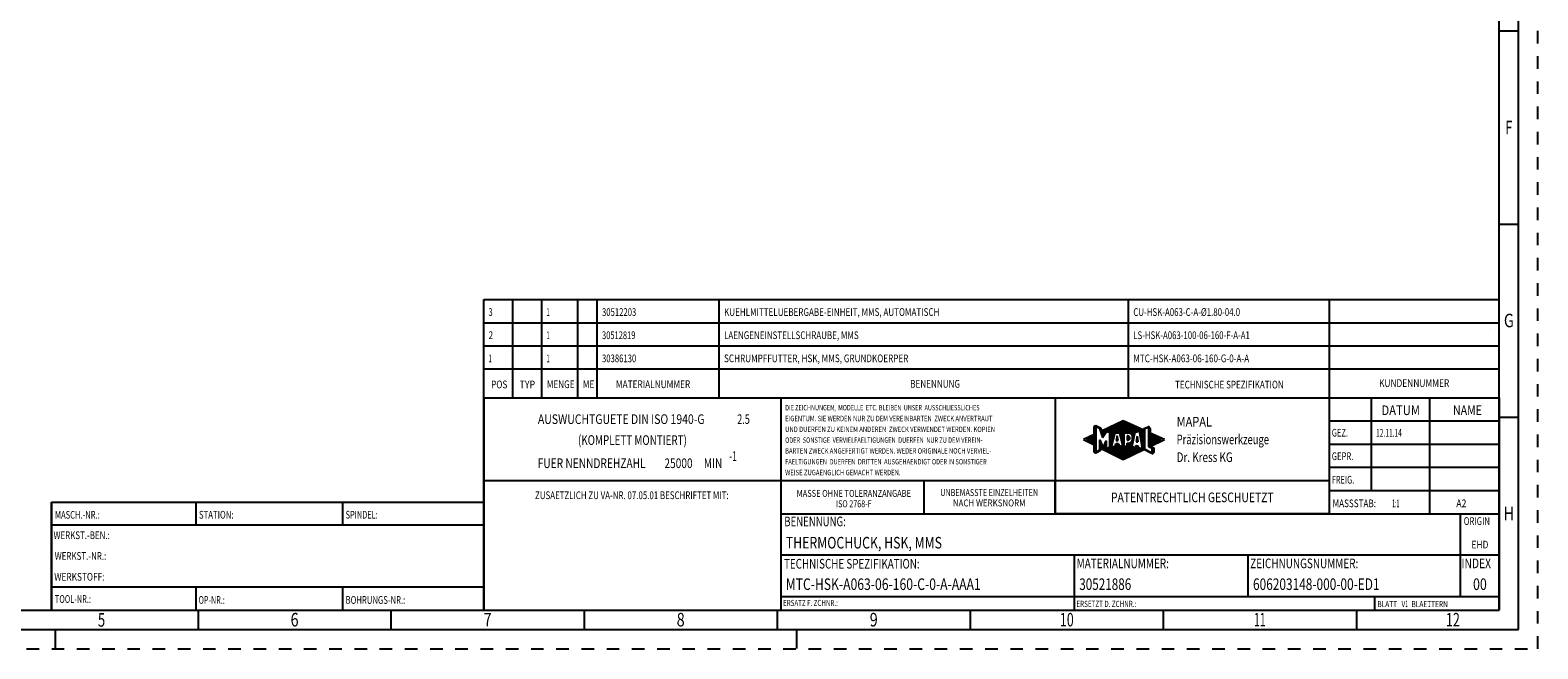
# Model space of a CAD drawing. Units: millimetres. Extents: x 0 to 594, y 0 to 420.
# Drawn here: x 204 to 594, y 0 to 160 of the extents above; entities that cross this region are included whole.
import ezdxf
from ezdxf.enums import TextEntityAlignment as Align

# ---------------------------------------------------------------- set-up
doc = ezdxf.new("R2010")
doc.units = ezdxf.units.MM
doc.header["$LTSCALE"] = 32.67
doc.linetypes.add('HIDDEN', pattern=[0.2, 0.1, -0.1])
doc.layers.add('606203148-000-00-ED1_FORMAT', color=7, linetype='CONTINUOUS')
doc.styles.get("Standard").update_dxf_attribs({"font": 'TXT.SHX', "width": 0.7})
doc.styles.add('TEXTSTYLE_2', font='TXT.SHX', dxfattribs={"width": 0.675})

msp = doc.modelspace()

# ---------------------------------------------------------------- linework, layer by layer
at = {"layer": '606203148-000-00-ED1_FORMAT', "color": 6, "linetype": 'HIDDEN'}
for p, q in [((594, 0), (594, 420)), ((0, 0), (594, 0))]:
    msp.add_line(p, q, dxfattribs=at)
at = {"layer": '606203148-000-00-ED1_FORMAT', "color": 7, "linetype": 'CONTINUOUS'}
for p, q in [((589, 5), (589, 415)), ((321, 72.5), (584, 72.5)), ((321, 10), (321, 72.5)), ((328.5, 65), (328.5, 72.5)), ((336, 65), (336, 72.5)), ((345.3988, 65), (345.3988, 72.5)), ((350.3988, 65), (350.3988, 72.5)), ((382, 65), (382, 72.5)), ((488, 65), (488, 72.5)), ((540, 35), (540, 72.5)), ((584, 10), (584, 72.5)), ((321, 65), (584, 65)), ((398, 10), (398, 65)), ((469, 65), (469, 35)), ((550.8994, 40.9547), (550.8994, 65)), ((565.8994, 65), (565.8994, 35)), ((584, 58.9547), (540, 58.9547)), ((584, 52.9547), (540, 52.9547)), ((584, 46.9547), (540, 46.9547)), ((540, 43.5), (321, 43.5)), ((435, 43.5), (435, 35)), ((584, 40.9547), (540, 40.9547)), ((209, 10), (209, 38)), ((209.0001, 38), (321.0001, 38)), ((246.5, 32.0048), (246.5, 38)), ((284.5, 32.0048), (284.5, 38)), ((321.0001, 32), (209.0001, 32)), ((398, 35), (584, 35)), ((574, 13.5), (574, 35)), ((584, 24.25), (398, 24.25)), ((474, 10), (474, 24.25)), ((519, 13.5), (519, 24.25)), ((321.0001, 16), (209.0001, 16)), ((246.5, 10), (246.5, 16)), ((284.5, 10), (284.5, 16)), ((584, 13.5), (398, 13.5)), ((551.7325, 13.5), (551.7325, 10)), ((209.0001, 10), (584, 10)), ((5, 5), (589, 5))]:
    msp.add_line(p, q, dxfattribs=at)
at = {"layer": '606203148-000-00-ED1_FORMAT', "color": 3, "linetype": 'CONTINUOUS'}
for p, q in [((584, 72.5), (584, 348)), ((584, 160.0599), (589, 160.0599)), ((584, 110.0599), (589, 110.0599)), ((321, 65), (321, 90.5)), ((321, 90.5), (584, 90.5)), ((328.5, 65), (328.5, 90.5)), ((336, 65), (336, 90.5)), ((345.3988, 65), (345.3988, 90.5)), ((350.3988, 65), (350.3988, 90.5)), ((382, 65), (382, 90.5)), ((488, 65), (488, 90.5)), ((540, 65), (540, 90.5)), ((584, 65), (584, 90.5)), ((321, 84.5), (584, 84.5)), ((321, 78.5), (584, 78.5)), ((321, 72.5), (584, 72.5)), ((321, 65), (584, 65)), ((321, 65), (584, 65)), ((321, 65), (321, 10)), ((584, 65), (584, 10)), ((584, 60.0599), (589, 60.0599)), ((540, 43.5), (469, 43.5)), ((469, 35), (469, 43.5)), ((540, 35), (540, 43.5)), ((209, 38), (321, 38)), ((209, 38), (209, 10)), ((321, 38), (321, 10)), ((540, 35), (469, 35)), ((10, 10), (209.0001, 10)), ((209, 10), (321, 10)), ((247, 10), (247, 5)), ((297, 5.0599), (297, 10.0599)), ((321, 10), (584, 10)), ((347, 10.0599), (347, 5.0599)), ((397, 10.0599), (397, 5.0599)), ((447, 10.0599), (447, 5.0599)), ((497, 10.0599), (497, 5.0599)), ((547, 10.0599), (547, 5.0599)), ((210, 5), (210, 0)), ((402, 5.0599), (402, 0.0599))]:
    msp.add_line(p, q, dxfattribs=at)
at = {"layer": '606203148-000-00-ED1_FORMAT', "color": 2, "linetype": 'CONTINUOUS'}
for p, q in [((486.6105, 59.0612), (480.9737, 56.4309)), ((481.0868, 56.097), (486.613, 58.6757)), ((486.582, 58.6612), (486.6452, 58.6612)), ((491.9768, 56.6462), (486.6105, 59.0612)), ((486.613, 58.6757), (491.9768, 56.2618)), ((479.0856, 55.5498), (476.3, 54.25)), ((477.1029, 54.238), (479.0856, 55.1631)), ((478.2243, 54.7612), (479.4977, 54.7612)), ((478.4386, 54.8612), (479.4977, 54.8612)), ((478.6529, 54.9612), (479.4977, 54.9612)), ((478.8672, 55.0612), (479.4977, 55.0612)), ((479.0815, 55.1612), (479.4977, 55.1612)), ((479.0856, 57.6284), (479.4845, 57.8197)), ((479.0856, 55.1631), (479.0856, 57.6284)), ((479.0856, 57.5612), (479.4977, 57.5612)), ((479.0856, 57.4612), (479.4977, 57.4612)), ((479.0856, 57.3612), (479.4977, 57.3612)), ((479.0856, 57.2612), (479.4977, 57.2612)), ((479.0856, 57.1612), (479.4977, 57.1612)), ((479.0856, 57.0612), (479.4977, 57.0612)), ((479.0856, 56.9612), (479.4977, 56.9612)), ((479.0856, 56.8612), (479.4977, 56.8612)), ((479.0856, 56.7612), (479.4977, 56.7612)), ((479.0856, 56.6612), (479.4977, 56.6612)), ((479.0856, 56.5612), (479.4977, 56.5612)), ((479.0856, 56.4612), (479.4977, 56.4612)), ((479.0856, 56.3612), (479.4977, 56.3612)), ((479.0856, 56.2612), (479.4977, 56.2612)), ((479.0856, 56.1612), (479.4977, 56.1612)), ((479.0856, 56.0612), (479.4977, 56.0612)), ((479.0856, 55.9612), (479.4977, 55.9612)), ((479.0856, 55.8612), (479.4977, 55.8612)), ((479.0856, 55.7612), (479.4977, 55.7612)), ((479.0856, 55.6612), (479.4977, 55.6612)), ((479.0856, 55.5612), (479.4977, 55.5612)), ((479.0856, 55.4612), (479.4977, 55.4612)), ((479.0856, 55.3612), (479.4977, 55.3612)), ((479.0856, 55.2612), (479.4977, 55.2612)), ((479.154, 57.6612), (479.8094, 57.6612)), ((479.3625, 57.7612), (479.6045, 57.7612)), ((479.4845, 57.8197), (480.705, 57.2242)), ((480.5745, 57.1031), (479.4977, 57.6291)), ((479.4977, 57.6291), (479.4977, 50.9232)), ((479.6367, 57.5612), (480.0143, 57.5612)), ((479.8414, 57.4612), (480.2192, 57.4612)), ((480.0461, 57.3612), (480.4241, 57.3612)), ((480.2509, 57.2612), (480.629, 57.2612)), ((480.4556, 57.1612), (480.7263, 57.1612)), ((481.3317, 54.7871), (480.5745, 57.1031)), ((480.5882, 57.0612), (480.7602, 57.0612)), ((480.6209, 56.9612), (480.7941, 56.9612)), ((480.6536, 56.8612), (480.8279, 56.8612)), ((480.6863, 56.7612), (480.8618, 56.7612)), ((480.705, 57.2242), (481.0868, 56.097)), ((480.719, 56.6612), (480.8957, 56.6612)), ((480.7517, 56.5612), (480.9296, 56.5612)), ((480.7844, 56.4612), (480.9634, 56.4612)), ((480.8171, 56.3612), (480.9973, 56.3612)), ((480.8498, 56.2612), (481.0312, 56.2612)), ((480.8825, 56.1612), (481.0651, 56.1612)), ((480.9152, 56.0612), (482.1724, 56.0612)), ((480.9479, 55.9612), (482.1064, 55.9612)), ((480.9806, 55.8612), (482.0404, 55.8612)), ((481.0132, 55.7612), (481.9745, 55.7612)), ((481.0459, 55.6612), (481.9085, 55.6612)), ((481.0786, 55.5612), (481.8425, 55.5612)), ((481.1113, 55.4612), (481.7765, 55.4612)), ((481.144, 55.3612), (481.7105, 55.3612)), ((481.1767, 55.2612), (481.6445, 55.2612)), ((481.2094, 55.1612), (481.5786, 55.1612)), ((481.2245, 56.1612), (482.2384, 56.1612)), ((481.2421, 55.0612), (481.5126, 55.0612)), ((481.2748, 54.9612), (481.4466, 54.9612)), ((481.3075, 54.8612), (481.3806, 54.8612)), ((482.3285, 56.2978), (481.3317, 54.7871)), ((481.4388, 56.2612), (482.3044, 56.2612)), ((481.6531, 56.3612), (490.7922, 56.3612)), ((481.8674, 56.4612), (491.5338, 56.4612)), ((482.0817, 56.5612), (491.3116, 56.5612)), ((482.296, 56.6612), (491.0894, 56.6612)), ((483.1516, 56.1288), (482.3285, 56.2978)), ((482.5069, 56.2612), (490.3486, 56.2612)), ((482.5103, 56.7612), (490.8672, 56.7612)), ((482.7246, 56.8612), (490.6449, 56.8612)), ((482.9389, 56.9612), (490.4227, 56.9612)), ((482.9937, 56.1612), (489.905, 56.1612)), ((483.1516, 52.2474), (483.1516, 56.1288)), ((483.1516, 56.0612), (489.6484, 56.0612)), ((483.1516, 55.9612), (484.4523, 55.9612)), ((483.1516, 55.8612), (484.4254, 55.8612)), ((483.1516, 55.7612), (484.3986, 55.7612)), ((483.1516, 55.6612), (484.3718, 55.6612)), ((483.1516, 55.5612), (484.345, 55.5612)), ((483.1516, 55.4612), (484.3182, 55.4612)), ((483.1516, 55.3612), (484.2913, 55.3612)), ((483.1516, 55.2612), (484.2645, 55.2612)), ((483.1516, 55.1612), (484.2377, 55.1612)), ((483.1516, 55.0612), (484.2109, 55.0612)), ((483.1516, 54.9612), (484.1841, 54.9612)), ((483.1516, 54.8612), (484.1572, 54.8612)), ((483.1516, 54.7612), (484.1304, 54.7612)), ((483.1532, 57.0612), (490.2005, 57.0612)), ((483.3675, 57.1612), (489.9783, 57.1612)), ((484.4555, 55.9734), (483.4727, 52.3089)), ((483.5818, 57.2612), (489.7561, 57.2612)), ((483.7961, 57.3612), (489.5339, 57.3612)), ((484.0104, 57.4612), (489.3117, 57.4612)), ((484.2247, 57.5612), (489.0895, 57.5612)), ((484.439, 57.6612), (488.8673, 57.6612)), ((484.6006, 55.9535), (484.4555, 55.9734)), ((484.5445, 55.9612), (489.6264, 55.9612)), ((484.888, 55.9259), (484.6006, 55.9535)), ((484.6533, 57.7612), (488.6451, 57.7612)), ((485.0312, 55.1589), (484.7558, 53.9039)), ((484.8676, 57.8612), (488.4228, 57.8612)), ((485.1713, 55.9102), (484.888, 55.9259)), ((484.9439, 54.7612), (485.1145, 54.7612)), ((484.9659, 54.8612), (485.0935, 54.8612)), ((484.9878, 54.9612), (485.0726, 54.9612)), ((485.0097, 55.0612), (485.0516, 55.0612)), ((485.288, 53.9326), (485.0312, 55.1589)), ((485.0819, 57.9612), (488.2006, 57.9612)), ((485.7225, 55.8946), (485.1713, 55.9102)), ((485.4497, 55.9014), (485.1713, 55.9102)), ((485.2962, 58.0612), (487.9784, 58.0612)), ((485.7225, 55.8946), (485.4497, 55.9014)), ((485.5105, 58.1612), (487.7562, 58.1612)), ((486.5391, 52.5618), (485.7225, 55.8946)), ((485.7248, 58.2612), (487.534, 58.2612)), ((485.7307, 55.8612), (486.7688, 55.8612)), ((485.7552, 55.7612), (486.7688, 55.7612)), ((485.7797, 55.6612), (486.7688, 55.6612)), ((485.8042, 55.5612), (486.7688, 55.5612)), ((485.8287, 55.4612), (486.7688, 55.4612)), ((485.8532, 55.3612), (486.7688, 55.3612)), ((485.8777, 55.2612), (486.7688, 55.2612)), ((485.9022, 55.1612), (486.7688, 55.1612)), ((485.9267, 55.0612), (486.7688, 55.0612)), ((485.9391, 58.3612), (487.3118, 58.3612)), ((485.9512, 54.9612), (486.7688, 54.9612)), ((485.9757, 54.8612), (486.7688, 54.8612)), ((486.0002, 54.7612), (486.7688, 54.7612)), ((486.1534, 58.4612), (487.0896, 58.4612)), ((486.3677, 58.5612), (486.8674, 58.5612)), ((487.0831, 55.9299), (486.7688, 55.9176)), ((486.7688, 55.9176), (486.7688, 52.5591)), ((487.8727, 55.9365), (487.0831, 55.9299)), ((487.7516, 55.156), (487.621, 55.1626)), ((487.621, 55.1626), (487.6261, 54.0232)), ((487.621, 55.1612), (487.6486, 55.1612)), ((487.6215, 55.0612), (488.0824, 55.0612)), ((487.6219, 54.9612), (488.1773, 54.9612)), ((487.6224, 54.8612), (488.2224, 54.8612)), ((487.6228, 54.7612), (488.2433, 54.7612)), ((487.8717, 55.1409), (487.7516, 55.156)), ((487.9793, 55.1134), (487.8717, 55.1409)), ((488.0345, 55.9112), (487.8727, 55.9365)), ((488.0721, 55.0698), (487.9793, 55.1134)), ((488.1824, 55.876), (488.0345, 55.9112)), ((488.1478, 55.0064), (488.0721, 55.0698)), ((488.2045, 54.9194), (488.1478, 55.0064)), ((488.3167, 55.8318), (488.1824, 55.876)), ((488.2398, 54.8051), (488.2045, 54.9194)), ((488.2273, 55.8612), (489.6043, 55.8612)), ((488.2398, 54.8051), (488.2515, 54.6597)), ((488.438, 55.7792), (488.3167, 55.8318)), ((488.5468, 55.7189), (488.438, 55.7792)), ((488.4704, 55.7612), (489.5823, 55.7612)), ((488.6436, 55.6518), (488.5468, 55.7189)), ((488.63, 55.6612), (489.5602, 55.6612)), ((488.803, 55.4997), (488.6436, 55.6518)), ((488.7385, 55.5612), (489.5382, 55.5612)), ((488.9202, 55.3287), (488.803, 55.4997)), ((488.8294, 55.4612), (489.5161, 55.4612)), ((489.6582, 56.1056), (488.8399, 52.3947)), ((488.8979, 55.3612), (489.4941, 55.3612)), ((488.9642, 55.238), (488.9202, 55.3287)), ((488.953, 55.2612), (489.472, 55.2612)), ((488.9992, 55.1447), (488.9642, 55.238)), ((488.993, 55.1612), (489.45, 55.1612)), ((489.0438, 54.9534), (488.9992, 55.1447)), ((489.0186, 55.0612), (489.4279, 55.0612)), ((489.042, 54.9612), (489.4059, 54.9612)), ((489.055, 54.8569), (489.0438, 54.9534)), ((489.0545, 54.8612), (489.3838, 54.8612)), ((489.055, 54.6207), (489.055, 54.8569)), ((489.055, 54.7612), (489.3618, 54.7612)), ((490.8114, 56.3655), (489.6582, 56.1056)), ((490.1996, 55.0577), (490.0044, 53.6635)), ((490.1581, 54.7612), (490.2437, 54.7612)), ((490.1721, 54.8612), (490.2288, 54.8612)), ((490.1861, 54.9612), (490.2139, 54.9612)), ((490.1996, 55.0577), (490.4131, 53.6217)), ((491.6099, 51.9277), (490.8114, 56.3655)), ((490.8122, 56.3612), (491.756, 56.3612)), ((490.8302, 56.2612), (492.1655, 56.2612)), ((490.8482, 56.1612), (492.1655, 56.1612)), ((490.8662, 56.0612), (492.1655, 56.0612)), ((490.8842, 55.9612), (492.1655, 55.9612)), ((490.9021, 55.8612), (492.1655, 55.8612)), ((490.9201, 55.7612), (492.1655, 55.7612)), ((490.9381, 55.6612), (492.1655, 55.6612)), ((490.9561, 55.5612), (492.1655, 55.5612)), ((490.9741, 55.4612), (492.1655, 55.4612)), ((490.9921, 55.3612), (492.1655, 55.3612)), ((491.0101, 55.2612), (492.1655, 55.2612)), ((491.0281, 55.1612), (492.1655, 55.1612)), ((491.0461, 55.0612), (492.1655, 55.0612)), ((491.0641, 54.9612), (492.1655, 54.9612)), ((491.0821, 54.8612), (492.1655, 54.8612)), ((491.1001, 54.7612), (492.1655, 54.7612)), ((491.9768, 57.0949), (493.2546, 57.638)), ((491.9768, 56.2618), (491.9768, 57.0949)), ((491.9768, 57.0612), (492.3456, 57.0612)), ((491.9768, 56.9612), (492.1655, 56.9612)), ((491.9768, 56.8612), (492.1655, 56.8612)), ((491.9768, 56.7612), (492.1655, 56.7612)), ((491.9768, 56.6612), (492.1655, 56.6612)), ((491.9768, 56.5612), (492.1655, 56.5612)), ((491.9768, 56.4612), (492.1655, 56.4612)), ((491.9768, 56.3612), (492.1655, 56.3612)), ((492.1329, 57.1612), (492.586, 57.1612)), ((493.2068, 57.4194), (492.1655, 56.9863)), ((492.1655, 56.9863), (492.1655, 51.7783)), ((492.3682, 57.2612), (492.8265, 57.2612)), ((492.6034, 57.3612), (493.0669, 57.3612)), ((492.8387, 57.4612), (493.3751, 57.4612)), ((493.074, 57.5612), (493.307, 57.5612)), ((493.2068, 52.3385), (493.2068, 57.4194)), ((493.2068, 57.3612), (493.4432, 57.3612)), ((493.2068, 57.2612), (493.5113, 57.2612)), ((493.2068, 57.1612), (493.5795, 57.1612)), ((493.2068, 57.0612), (493.6065, 57.0612)), ((493.2068, 56.9612), (493.6065, 56.9612)), ((493.2068, 56.8612), (493.6065, 56.8612)), ((493.2068, 56.7612), (493.6065, 56.7612)), ((493.2068, 56.6612), (493.6065, 56.6612)), ((493.2068, 56.5612), (493.6065, 56.5612)), ((493.2068, 56.4612), (493.6065, 56.4612)), ((493.2068, 56.3612), (493.6065, 56.3612)), ((493.2068, 56.2612), (493.6065, 56.2612)), ((493.2068, 56.1612), (493.6065, 56.1612)), ((493.2068, 56.0612), (493.6065, 56.0612)), ((493.2068, 55.9612), (493.6065, 55.9612)), ((493.2068, 55.8612), (493.6065, 55.8612)), ((493.2068, 55.7612), (493.6065, 55.7612)), ((493.2068, 55.6612), (493.6065, 55.6612)), ((493.2068, 55.5612), (493.6065, 55.5612)), ((493.2068, 55.4612), (493.7559, 55.4612)), ((493.2068, 55.3612), (493.9781, 55.3612)), ((493.2068, 55.2612), (494.2003, 55.2612)), ((493.2068, 55.1612), (494.4225, 55.1612)), ((493.2068, 55.0612), (494.6447, 55.0612)), ((493.2068, 54.9612), (494.8669, 54.9612)), ((493.2068, 54.8612), (495.0891, 54.8612)), ((493.2068, 54.7612), (495.3113, 54.7612)), ((493.2546, 57.638), (493.6065, 57.1215)), ((493.6065, 57.1215), (493.6065, 55.5284)), ((497.3013, 54.2501), (493.6065, 55.9128)), ((493.6065, 55.5284), (496.474, 54.238)), ((476.3, 54.25), (479.085, 52.8486)), ((479.085, 53.2406), (477.1029, 54.238)), ((477.1527, 54.2612), (479.4977, 54.2612)), ((477.2555, 54.1612), (479.4977, 54.1612)), ((477.3671, 54.3612), (479.4977, 54.3612)), ((477.4542, 54.0612), (479.4977, 54.0612)), ((477.5814, 54.4612), (479.4977, 54.4612)), ((477.653, 53.9612), (479.4977, 53.9612)), ((477.7957, 54.5612), (479.4977, 54.5612)), ((477.8517, 53.8612), (479.4977, 53.8612)), ((478.01, 54.6612), (479.4977, 54.6612)), ((478.0504, 53.7612), (479.4977, 53.7612)), ((478.2492, 53.6612), (479.4977, 53.6612)), ((478.4479, 53.5612), (479.4977, 53.5612)), ((478.6466, 53.4612), (479.4977, 53.4612)), ((478.8453, 53.3612), (479.4977, 53.3612)), ((479.0441, 53.2612), (479.4977, 53.2612)), ((479.085, 50.915), (479.085, 53.2406)), ((479.085, 53.1612), (479.4977, 53.1612)), ((479.085, 53.0612), (479.4977, 53.0612)), ((479.085, 52.9612), (479.4977, 52.9612)), ((479.085, 52.8612), (479.4977, 52.8612)), ((479.085, 52.7612), (479.4977, 52.7612)), ((479.085, 52.6612), (479.4977, 52.6612)), ((479.085, 52.5612), (479.4977, 52.5612)), ((479.085, 52.4612), (479.4977, 52.4612)), ((479.085, 52.3612), (479.4977, 52.3612)), ((479.085, 52.2612), (479.4977, 52.2612)), ((479.085, 52.1612), (479.4977, 52.1612)), ((479.085, 52.0612), (479.4977, 52.0612)), ((479.085, 51.9612), (479.4977, 51.9612)), ((479.085, 51.8612), (479.4977, 51.8612)), ((479.085, 51.7612), (479.4977, 51.7612)), ((479.085, 51.6612), (479.4977, 51.6612)), ((479.085, 51.5612), (479.4977, 51.5612)), ((479.085, 51.4612), (479.4977, 51.4612)), ((479.085, 51.3612), (479.4977, 51.3612)), ((479.085, 51.2612), (479.4977, 51.2612)), ((479.085, 51.1612), (479.4977, 51.1612)), ((479.085, 51.0612), (479.4977, 51.0612)), ((479.085, 50.9612), (479.4977, 50.9612)), ((479.4914, 50.7037), (479.085, 50.915)), ((479.1885, 50.8612), (479.7637, 50.8612)), ((480.7263, 51.4182), (479.4914, 50.7037)), ((479.4977, 50.9232), (480.5877, 51.5377)), ((479.5651, 50.9612), (479.9365, 50.9612)), ((479.7425, 51.0612), (480.1093, 51.0612)), ((479.9199, 51.1612), (480.2821, 51.1612)), ((480.0973, 51.2612), (480.455, 51.2612)), ((480.2746, 51.3612), (480.6278, 51.3612)), ((480.452, 51.4612), (480.7262, 51.4612)), ((480.5877, 54.1095), (481.4123, 52.0724)), ((480.5877, 51.5377), (480.5877, 54.1095)), ((480.5877, 54.0612), (480.6072, 54.0612)), ((480.5877, 53.9612), (480.6477, 53.9612)), ((480.5877, 53.8612), (480.6882, 53.8612)), ((480.5877, 53.7612), (480.7287, 53.7612)), ((480.5877, 53.6612), (480.7692, 53.6612)), ((480.5877, 53.5612), (480.8096, 53.5612)), ((480.5877, 53.4612), (480.8501, 53.4612)), ((480.5877, 53.3612), (480.8906, 53.3612)), ((480.5877, 53.2612), (480.9311, 53.2612)), ((480.5877, 53.1612), (480.9716, 53.1612)), ((480.5877, 53.0612), (481.012, 53.0612)), ((480.5877, 52.9612), (481.0525, 52.9612)), ((480.5877, 52.8612), (481.093, 52.8612)), ((480.5877, 52.7612), (481.1335, 52.7612)), ((480.5877, 52.6612), (481.174, 52.6612)), ((480.5877, 52.5612), (481.2144, 52.5612)), ((480.5877, 52.4612), (481.2549, 52.4612)), ((480.5877, 52.3612), (480.725, 52.3612)), ((480.5877, 52.2612), (480.7252, 52.2612)), ((480.5877, 52.1612), (480.7253, 52.1612)), ((480.5877, 52.0612), (480.7254, 52.0612)), ((480.5877, 51.9612), (480.7256, 51.9612)), ((480.5877, 51.8612), (480.7257, 51.8612)), ((480.5877, 51.7612), (480.7258, 51.7612)), ((480.5877, 51.6612), (480.726, 51.6612)), ((480.5877, 51.5612), (480.7261, 51.5612)), ((481.4123, 52.0724), (480.725, 52.4154)), ((486.613, 49.4526), (480.725, 52.4154)), ((480.725, 52.4154), (480.7263, 51.4182)), ((480.7255, 52.0231), (486.6103, 49.0619)), ((480.8335, 52.3612), (481.2954, 52.3612)), ((481.0339, 52.2612), (481.3359, 52.2612)), ((481.2343, 52.1612), (481.3764, 52.1612)), ((481.4112, 52.0701), (482.1738, 53.9198)), ((481.4123, 52.0724), (482.1738, 53.9198)), ((481.4288, 52.0612), (482.1738, 52.0612)), ((481.4488, 52.1612), (482.1738, 52.1612)), ((481.49, 52.2612), (482.1738, 52.2612)), ((481.5312, 52.3612), (482.1738, 52.3612)), ((481.5725, 52.4612), (482.1738, 52.4612)), ((481.6137, 52.5612), (482.1738, 52.5612)), ((481.6276, 51.9612), (491.4416, 51.9612)), ((481.6549, 52.6612), (482.1738, 52.6612)), ((481.6961, 52.7612), (482.1738, 52.7612)), ((481.7374, 52.8612), (482.1738, 52.8612)), ((481.7786, 52.9612), (482.1738, 52.9612)), ((481.8198, 53.0612), (482.1738, 53.0612)), ((481.8263, 51.8612), (491.577, 51.8612)), ((481.861, 53.1612), (482.1738, 53.1612)), ((481.9023, 53.2612), (482.1738, 53.2612)), ((481.9435, 53.3612), (482.1738, 53.3612)), ((481.9847, 53.4612), (482.1738, 53.4612)), ((482.025, 51.7612), (491.3709, 51.7612)), ((482.0259, 53.5612), (482.1738, 53.5612)), ((482.0672, 53.6612), (482.1738, 53.6612)), ((482.1084, 53.7612), (482.1738, 53.7612)), ((482.1496, 53.8612), (482.1738, 53.8612)), ((482.1738, 53.9198), (482.1738, 52.0267)), ((482.1738, 52.0267), (483.1516, 52.2474)), ((482.2237, 51.6612), (491.1648, 51.6612)), ((482.3266, 52.0612), (490.9401, 52.0612)), ((482.4225, 51.5612), (490.9587, 51.5612)), ((482.6212, 51.4612), (490.7526, 51.4612)), ((482.7698, 52.1612), (490.5106, 52.1612)), ((482.8199, 51.3612), (490.5465, 51.3612)), ((483.0187, 51.2612), (490.3404, 51.2612)), ((483.1516, 54.6612), (484.1036, 54.6612)), ((483.1516, 54.5612), (484.0768, 54.5612)), ((483.1516, 54.4612), (484.0499, 54.4612)), ((483.1516, 54.3612), (484.0231, 54.3612)), ((483.1516, 54.2612), (483.9963, 54.2612)), ((483.1516, 54.1612), (483.9695, 54.1612)), ((483.1516, 54.0612), (483.9427, 54.0612)), ((483.1516, 53.9612), (483.9158, 53.9612)), ((483.1516, 53.8612), (483.889, 53.8612)), ((483.1516, 53.7612), (483.8622, 53.7612)), ((483.1516, 53.6612), (483.8354, 53.6612)), ((483.1516, 53.5612), (483.8085, 53.5612)), ((483.1516, 53.4612), (483.7817, 53.4612)), ((483.1516, 53.3612), (483.7549, 53.3612)), ((483.1516, 53.2612), (483.7281, 53.2612)), ((483.1516, 53.1612), (483.7013, 53.1612)), ((483.1516, 53.0612), (483.6744, 53.0612)), ((483.1516, 52.9612), (483.6476, 52.9612)), ((483.1516, 52.8612), (483.6208, 52.8612)), ((483.1516, 52.7612), (483.594, 52.7612)), ((483.1516, 52.6612), (483.5672, 52.6612)), ((483.1516, 52.5612), (483.5403, 52.5612)), ((483.1516, 52.4612), (483.5135, 52.4612)), ((483.1516, 52.3612), (483.4867, 52.3612)), ((483.1516, 52.2612), (490.5031, 52.2612)), ((483.2174, 51.1612), (490.1344, 51.1612)), ((483.4161, 51.0612), (489.9283, 51.0612)), ((483.4727, 52.3089), (483.7482, 52.3576)), ((483.6149, 50.9612), (489.7222, 50.9612)), ((483.7482, 52.3576), (484.0107, 52.3954)), ((483.7734, 52.3612), (489.1267, 52.3612)), ((483.8136, 50.8612), (489.5161, 50.8612)), ((484.0107, 52.3954), (484.2677, 52.4243)), ((484.2677, 52.4243), (484.5265, 52.4459)), ((484.5265, 52.4459), (484.6816, 53.1572)), ((484.5299, 52.4612), (488.8546, 52.4612)), ((484.5517, 52.5612), (485.5155, 52.5612)), ((484.5735, 52.6612), (485.4944, 52.6612)), ((484.5953, 52.7612), (485.4732, 52.7612)), ((484.6171, 52.8612), (485.4521, 52.8612)), ((484.6389, 52.9612), (485.4309, 52.9612)), ((484.6607, 53.0612), (485.4098, 53.0612)), ((484.6816, 53.1572), (485.3785, 53.2095)), ((484.7348, 53.1612), (485.3887, 53.1612)), ((485.288, 53.9326), (484.7558, 53.9039)), ((484.7683, 53.9612), (485.282, 53.9612)), ((484.7903, 54.0612), (485.2611, 54.0612)), ((484.8122, 54.1612), (485.2401, 54.1612)), ((484.8342, 54.2612), (485.2192, 54.2612)), ((484.8561, 54.3612), (485.1983, 54.3612)), ((484.8781, 54.4612), (485.1773, 54.4612)), ((484.9, 54.5612), (485.1564, 54.5612)), ((484.922, 54.6612), (485.1354, 54.6612)), ((485.3785, 53.2095), (485.5222, 52.5294)), ((485.5222, 52.5294), (485.8168, 52.5503)), ((485.8168, 52.5503), (485.9619, 52.5553)), ((485.9619, 52.5553), (486.3943, 52.5618)), ((485.9619, 52.5553), (486.2502, 52.5602)), ((486.0247, 54.6612), (486.7688, 54.6612)), ((486.0492, 54.5612), (486.7688, 54.5612)), ((486.0737, 54.4612), (486.7688, 54.4612)), ((486.0982, 54.3612), (486.7688, 54.3612)), ((486.1227, 54.2612), (486.7688, 54.2612)), ((486.1472, 54.1612), (486.7688, 54.1612)), ((486.1717, 54.0612), (486.7688, 54.0612)), ((486.1962, 53.9612), (486.7688, 53.9612)), ((486.2207, 53.8612), (486.7688, 53.8612)), ((486.2452, 53.7612), (486.7688, 53.7612)), ((486.2502, 52.5602), (486.3943, 52.5618)), ((486.2697, 53.6612), (486.7688, 53.6612)), ((486.2942, 53.5612), (486.7688, 53.5612)), ((486.3187, 53.4612), (486.7688, 53.4612)), ((486.3432, 53.3612), (486.7688, 53.3612)), ((486.3547, 52.5612), (486.7688, 52.5612)), ((486.3677, 53.2612), (486.7688, 53.2612)), ((486.3922, 53.1612), (486.7688, 53.1612)), ((486.3943, 52.5618), (486.5391, 52.5618)), ((486.4167, 53.0612), (486.7688, 53.0612)), ((486.4413, 52.9612), (486.7688, 52.9612)), ((486.4658, 52.8612), (486.7688, 52.8612)), ((486.4903, 52.7612), (486.7688, 52.7612)), ((486.5148, 52.6612), (486.7688, 52.6612)), ((486.6103, 49.0619), (491.9895, 51.6723)), ((491.9768, 52.0552), (486.613, 49.4526)), ((486.7688, 52.5591), (486.9504, 52.5526)), ((486.9504, 52.5526), (487.2566, 52.5334)), ((487.2566, 52.5334), (487.3912, 52.5222)), ((487.2566, 52.5334), (487.6492, 52.5004)), ((487.3912, 52.5222), (487.5204, 52.511)), ((487.5204, 52.511), (487.6492, 52.5004)), ((487.6233, 54.6612), (488.2513, 54.6612)), ((487.6237, 54.5612), (488.245, 54.5612)), ((487.6242, 54.4612), (488.2324, 54.4612)), ((487.6246, 54.3612), (488.209, 54.3612)), ((487.6251, 54.2612), (488.1634, 54.2612)), ((487.6255, 54.1612), (488.0791, 54.1612)), ((487.626, 54.0612), (487.8936, 54.0612)), ((487.771, 54.0348), (487.6261, 54.0232)), ((487.6479, 53.2465), (487.7761, 53.2488)), ((487.6492, 52.5004), (487.6479, 53.2465)), ((487.648, 53.1612), (489.009, 53.1612)), ((487.6482, 53.0612), (488.9869, 53.0612)), ((487.6484, 52.9612), (488.9649, 52.9612)), ((487.6485, 52.8612), (488.9428, 52.8612)), ((487.6487, 52.7612), (488.9208, 52.7612)), ((487.6489, 52.6612), (488.8987, 52.6612)), ((487.6491, 52.5612), (488.8767, 52.5612)), ((487.897, 54.062), (487.771, 54.0348)), ((487.7761, 53.2488), (488.0151, 53.2749)), ((487.8899, 53.2612), (489.031, 53.2612)), ((488.0041, 54.1066), (487.897, 54.062)), ((488.0922, 54.1708), (488.0041, 54.1066)), ((488.0151, 53.2749), (488.1257, 53.2986)), ((488.1611, 54.2562), (488.0922, 54.1708)), ((488.1257, 53.2986), (488.2305, 53.3293)), ((488.2107, 54.3649), (488.1611, 54.2562)), ((488.2408, 54.4988), (488.2107, 54.3649)), ((488.2305, 53.3293), (488.4218, 53.412)), ((488.2515, 54.6597), (488.2408, 54.4988)), ((488.3043, 53.3612), (489.0531, 53.3612)), ((488.4218, 53.412), (488.5889, 53.5226)), ((488.4962, 53.4612), (489.0751, 53.4612)), ((488.5889, 53.5226), (488.7311, 53.6609)), ((488.6286, 53.5612), (489.0972, 53.5612)), ((488.7311, 53.6609), (488.7929, 53.7404)), ((488.7314, 53.6612), (489.1192, 53.6612)), ((488.7929, 53.7404), (488.8483, 53.8268)), ((488.8062, 53.7612), (489.1413, 53.7612)), ((488.8399, 52.3947), (489.8408, 52.2778)), ((488.8483, 53.8268), (488.8973, 53.9199)), ((488.8664, 53.8612), (489.1633, 53.8612)), ((488.8973, 53.9199), (488.9761, 54.1266)), ((488.913, 53.9612), (489.1854, 53.9612)), ((488.9511, 54.0612), (489.2074, 54.0612)), ((488.9761, 54.1266), (489.0288, 54.3603)), ((488.9839, 54.1612), (489.2295, 54.1612)), ((489.0064, 54.2612), (489.2515, 54.2612)), ((489.0288, 54.3603), (489.055, 54.6207)), ((489.0288, 54.3612), (489.2736, 54.3612)), ((489.0389, 54.4612), (489.2956, 54.4612)), ((489.049, 54.5612), (489.3177, 54.5612)), ((489.055, 54.6612), (489.3397, 54.6612)), ((489.8408, 52.2778), (489.9152, 52.6866)), ((489.856, 52.3612), (490.4955, 52.3612)), ((489.8742, 52.4612), (490.488, 52.4612)), ((489.8924, 52.5612), (490.4804, 52.5612)), ((489.9106, 52.6612), (490.0647, 52.6612)), ((489.9152, 52.6866), (490.4782, 52.5909)), ((490.4131, 53.6217), (490.0044, 53.6635)), ((490.0181, 53.7612), (490.3923, 53.7612)), ((490.0266, 53.6612), (490.4072, 53.6612)), ((490.0321, 53.8612), (490.3775, 53.8612)), ((490.0461, 53.9612), (490.3626, 53.9612)), ((490.0601, 54.0612), (490.3477, 54.0612)), ((490.0741, 54.1612), (490.3329, 54.1612)), ((490.0881, 54.2612), (490.318, 54.2612)), ((490.1021, 54.3612), (490.3031, 54.3612)), ((490.1161, 54.4612), (490.2883, 54.4612)), ((490.1301, 54.5612), (490.2734, 54.5612)), ((490.1441, 54.6612), (490.2585, 54.6612)), ((490.4782, 52.5909), (490.5117, 52.1466)), ((490.5117, 52.1466), (491.6099, 51.9277)), ((491.118, 54.6612), (492.1655, 54.6612)), ((491.136, 54.5612), (492.1655, 54.5612)), ((491.154, 54.4612), (492.1655, 54.4612)), ((491.172, 54.3612), (492.1655, 54.3612)), ((491.19, 54.2612), (492.1655, 54.2612)), ((491.208, 54.1612), (492.1655, 54.1612)), ((491.226, 54.0612), (492.1655, 54.0612)), ((491.244, 53.9612), (492.1655, 53.9612)), ((491.262, 53.8612), (492.1655, 53.8612)), ((491.28, 53.7612), (492.1655, 53.7612)), ((491.298, 53.6612), (492.1655, 53.6612)), ((491.316, 53.5612), (492.1655, 53.5612)), ((491.334, 53.4612), (492.1655, 53.4612)), ((491.3519, 53.3612), (492.1655, 53.3612)), ((491.3699, 53.2612), (492.1655, 53.2612)), ((491.3879, 53.1612), (492.1655, 53.1612)), ((491.4059, 53.0612), (492.1655, 53.0612)), ((491.4239, 52.9612), (492.1655, 52.9612)), ((491.4419, 52.8612), (492.1655, 52.8612)), ((491.4599, 52.7612), (492.1655, 52.7612)), ((491.4779, 52.6612), (492.1655, 52.6612)), ((491.4959, 52.5612), (492.1655, 52.5612)), ((491.5139, 52.4612), (492.1655, 52.4612)), ((491.5319, 52.3612), (492.1655, 52.3612)), ((491.5499, 52.2612), (492.1655, 52.2612)), ((491.5678, 52.1612), (492.1655, 52.1612)), ((491.5858, 52.0612), (492.1655, 52.0612)), ((491.6038, 51.9612), (491.7831, 51.9612)), ((491.9768, 51.679), (491.9768, 52.0552)), ((491.9768, 51.9612), (492.1655, 51.9612)), ((491.9768, 51.8612), (492.1655, 51.8612)), ((491.9768, 51.7612), (492.1983, 51.7612)), ((494.1638, 50.5303), (491.9768, 51.679)), ((492.0107, 51.6612), (492.3904, 51.6612)), ((492.1655, 51.7783), (494.1384, 50.7512)), ((492.2011, 51.5612), (492.5825, 51.5612)), ((492.3915, 51.4612), (492.7745, 51.4612)), ((492.5819, 51.3612), (492.9666, 51.3612)), ((492.7722, 51.2612), (493.1587, 51.2612)), ((492.9626, 51.1612), (493.3508, 51.1612)), ((493.153, 51.0612), (493.5428, 51.0612)), ((493.2068, 54.6612), (495.5336, 54.6612)), ((493.2068, 54.5612), (495.7558, 54.5612)), ((493.2068, 54.4612), (495.978, 54.4612)), ((493.2068, 54.3612), (496.2002, 54.3612)), ((493.2068, 54.2612), (496.4224, 54.2612)), ((493.2068, 54.1612), (496.3158, 54.1612)), ((493.2068, 54.0612), (496.1098, 54.0612)), ((493.2068, 53.9612), (495.9037, 53.9612)), ((493.2068, 53.8612), (495.6976, 53.8612)), ((493.2068, 53.7612), (495.4916, 53.7612)), ((493.2068, 53.6612), (495.2855, 53.6612)), ((493.2068, 53.5612), (495.0795, 53.5612)), ((493.2068, 53.4612), (494.8734, 53.4612)), ((493.2068, 53.3612), (494.6673, 53.3612)), ((493.2068, 53.2612), (494.4613, 53.2612)), ((493.2068, 53.1612), (494.2552, 53.1612)), ((493.2068, 53.0612), (494.0491, 53.0612)), ((493.2068, 52.9612), (493.8431, 52.9612)), ((493.2068, 52.8612), (493.637, 52.8612)), ((493.2068, 52.7612), (493.5593, 52.7612)), ((493.2068, 52.6612), (493.5593, 52.6612)), ((493.2068, 52.5612), (493.5593, 52.5612)), ((493.2068, 52.4612), (493.5593, 52.4612)), ((493.2068, 52.3612), (493.8009, 52.3612)), ((494.1384, 51.9501), (493.2068, 52.3385)), ((493.3434, 50.9612), (493.7349, 50.9612)), ((493.3922, 52.2612), (494.0496, 52.2612)), ((493.5338, 50.8612), (493.927, 50.8612)), ((496.474, 54.238), (493.5593, 52.8235)), ((493.5593, 52.8235), (493.5593, 52.4583)), ((493.5593, 52.4583), (494.541, 52.0637)), ((493.5866, 52.4474), (497.3013, 54.2501)), ((493.6321, 52.1612), (494.2984, 52.1612)), ((493.872, 52.0612), (494.541, 52.0612)), ((494.1118, 51.9612), (494.541, 51.9612)), ((494.1384, 50.7512), (494.1384, 51.9501)), ((494.1384, 51.8612), (494.541, 51.8612)), ((494.1384, 51.7612), (494.541, 51.7612)), ((494.1384, 51.6612), (494.541, 51.6612)), ((494.1384, 51.5612), (494.541, 51.5612)), ((494.1384, 51.4612), (494.541, 51.4612)), ((494.1384, 51.3612), (494.541, 51.3612)), ((494.1384, 51.2612), (494.541, 51.2612)), ((494.1384, 51.1612), (494.541, 51.1612)), ((494.1384, 51.0612), (494.541, 51.0612)), ((494.1384, 50.9612), (494.541, 50.9612)), ((494.1384, 50.8612), (494.541, 50.8612)), ((494.541, 50.825), (494.1638, 50.5303)), ((494.541, 52.0637), (494.541, 50.825)), ((479.3808, 50.7612), (479.5908, 50.7612)), ((484.0123, 50.7612), (489.31, 50.7612)), ((484.211, 50.6612), (489.1039, 50.6612)), ((484.4098, 50.5612), (488.8978, 50.5612)), ((484.6085, 50.4612), (488.6917, 50.4612)), ((484.8072, 50.3612), (488.4856, 50.3612)), ((485.006, 50.2612), (488.2795, 50.2612)), ((485.2047, 50.1612), (488.0735, 50.1612)), ((485.4034, 50.0612), (487.8674, 50.0612)), ((485.6022, 49.9612), (487.6613, 49.9612)), ((485.8009, 49.8612), (487.4552, 49.8612)), ((485.9996, 49.7612), (487.2491, 49.7612)), ((486.1983, 49.6612), (487.043, 49.6612)), ((486.3971, 49.5612), (486.8369, 49.5612)), ((486.5958, 49.4612), (486.6308, 49.4612)), ((493.7242, 50.7612), (494.1191, 50.7612)), ((493.9146, 50.6612), (494.3313, 50.6612)), ((494.105, 50.5612), (494.2033, 50.5612)), ((494.1384, 50.7612), (494.4593, 50.7612))]:
    msp.add_line(p, q, dxfattribs=at)

# ---------------------------------------------------------------- texts
at = {"layer": '606203148-000-00-ED1_FORMAT', "color": 90, "linetype": 'CONTINUOUS', "style": 'TEXTSTYLE_2'}
for s, width, p in [('F', 0.714286, (586.5, 133.3099)), ('G', 0.785714, (586.5, 83.3099)), ('H', 0.785714, (586.5, 33.3099)), ('5', 0.714286, (222, 5.75)), ('6', 0.785714, (272, 5.8099)), ('7', 0.785714, (322, 5.8099)), ('8', 0.785714, (372, 5.8099)), ('9', 0.785714, (422, 5.8099)), ('10', 0.678571, (472, 5.8099)), ('11', 0.571429, (522, 5.8099)), ('12', 0.678571, (572, 5.8099))]:
    msp.add_text(s, height=3.5, dxfattribs=dict(at, width=width)).set_placement(p, align=Align.CENTER)
at = {"layer": '606203148-000-00-ED1_FORMAT', "color": 2, "linetype": 'CONTINUOUS'}
for s, height, width, p in [('3', 2, 0.714286, (322.225, 86.25)), ('1', 2, 0.571429, (337.225, 86.25)), ('30512203', 2, 0.732143, (351.6238, 86.25)), ('KUEHLMITTELUEBERGABE-EINHEIT, MMS, AUTOMATISCH', 2, 0.76501, (383.225, 86.25)), ('CU-HSK-A063-C-A-Ø1.80-04.0', 2, 0.747619, (489.225, 86.25)), ('2', 2, 0.785714, (322.225, 80.25)), ('1', 2, 0.571429, (337.225, 80.25)), ('30512819', 2, 0.714286, (351.6238, 80.25)), ('LAENGENEINSTELLSCHRAUBE, MMS', 2, 0.759354, (383.225, 80.25)), ('LS-HSK-A063-100-06-160-F-A-A1', 2, 0.741379, (489.225, 80.25)), ('1', 2, 0.571429, (322.225, 74.25)), ('1', 2, 0.571429, (337.225, 74.25)), ('30386130', 2, 0.732143, (351.6238, 74.25)), ('SCHRUMPFFUTTER, HSK, MMS, GRUNDKOERPER', 2, 0.773183, (383.225, 74.25)), ('MTC-HSK-A063-06-160-G-0-A-A', 2, 0.768959, (489.225, 74.25)), ('POS', 2, 0.785714, (322.8803, 67.4939)), ('TYP', 2, 0.833333, (330.2801, 67.4939)), ('MENGE', 2, 0.771429, (337.3397, 67.5422)), ('ME', 2, 0.785714, (346.6578, 67.5585)), ('MATERIALNUMMER', 2, 0.785714, (355.2152, 67.5585)), ('BENENNUNG', 2, 0.769841, (431.4509, 67.6477)), ('KUNDENNUMMER', 2, 0.795635, (552.8634, 67.8395)), ('DIE ZEICHNUNGEN,  MODELLE  ETC. BLEIBEN  UNSER  AUSSCHLIESSLICHES', 1.4, 0.754945, (399.0529, 61.7773)), ('DATUM', 2.5, 0.852381, (553.4985, 60.5649)), ('NAME', 2.5, 0.803571, (572.0389, 60.5649)), ('EIGENTUM. SIE WERDEN NUR ZU DEM VEREINBARTEN  ZWECK ANVERTRAUT', 1.4, 0.797619, (399.0529, 58.9773)), ('MAPAL', 2.5, 0.838095, (500.45, 57.6001)), ('ODER  SONSTIGE  VERVIELFAELTIGUNGEN  DUERFEN  NUR ZU DEM VEREIN-', 1.4, 0.768973, (399.0529, 53.3773)), ('UND DUERFEN ZU KEINEM ANDEREN  ZWECK VERWENDET WERDEN. KOPIEN', 1.4, 0.804059, (399.0529, 56.1773)), ('Präzisionswerkzeuge', 2.5, 0.714787, (500.45, 53.0001)), ('GEZ.', 2, 0.714286, (540.6249, 54.9912)), ('12.11.14', 2, 0.625, (552.1225, 54.9547)), ('BARTEN ZWECK ANGEFERTIGT WERDEN. WEDER ORIGINALE NOCH VERVIEL-', 1.4, 0.794931, (399.0529, 50.5773)), ('Dr. Kress KG', 2.5, 0.751984, (500.45, 48.4001)), ('GEPR.', 2, 0.728571, (540.6249, 48.9031)), ('FAELTIGUNGEN  DUERFEN  DRITTEN  AUSGEHAENDIGT ODER IN SONSTIGER', 1.4, 0.776266, (399.0529, 47.7773)), ('WEISE ZUGAENGLICH GEMACHT WERDEN.', 1.4, 0.80303, (399.0529, 44.9773)), ('FREIG.', 2, 0.702381, (540.6249, 42.8151)), ('MASCH.-NR.:', 2, 0.718615, (209.9272, 33.7195)), ('STATION:', 2, 0.741071, (247.2213, 33.7442)), ('SPINDEL:', 2, 0.702381, (285.212, 33.7442)), ('MASSSTAB: ', 2, 0.771429, (540.8255, 36.6922)), ('1:1', 2, 0.5, (556.254, 36.6922)), ('A2', 2, 0.821429, (572.8844, 36.6959)), ('BENENNUNG:', 2.5, 0.728571, (398.82, 31.7602)), ('ORIGIN', 2, 0.738095, (574.7989, 32.0991)), ('WERKST.-BEN.:', 2, 0.752747, (209.5638, 28.4329)), ('WERKST.-NR.:', 2, 0.755952, (209.8682, 23.0622)), ('ZEICHNUNGSNUMMER:', 2.5, 0.754902, (519.5006, 20.8921)), ('WERKSTOFF:', 2, 0.785714, (209.7507, 17.6578)), ('TECHNISCHE SPEZIFIKATION:', 2.5, 0.746667, (398.7601, 20.8)), ('MATERIALNUMMER:', 2.5, 0.757143, (474.5449, 20.8921)), ('INDEX', 2.5, 0.780952, (574.2297, 20.8982)), ('TOOL-NR.:', 2, 0.698413, (209.931, 11.9091)), ('OP-NR.:', 2, 0.683673, (247.14, 11.6643)), ('BOHRUNGS-NR.:', 2, 0.730769, (285.2058, 11.6643)), ('ERSATZ F. ZCHNR.:', 1.6, 0.738095, (398.5262, 11.0904)), ('ERSETZT D. ZCHNR.:', 1.6, 0.747354, (474.489, 10.8415)), ('BLATT   V.   BLAETTERN', 1.6, 0.778139, (552.4398, 10.7993)), ('1', 1.6, 0.571429, (559.6866, 10.8835)), ('1', 1.6, 0.571429, (565.5081, 10.8645))]:
    msp.add_text(s, height=height, dxfattribs=dict(at, width=width)).set_placement(p)
for s, width, p in [('30512203_HP', 0.746753, (580.775, 88.72)), ('LA', 0.75, (581.775, 88.72)), ('30512819_HP', 0.733766, (580.775, 82.72)), ('KA', 0.821429, (581.775, 82.72)), ('30386130', 0.732143, (580.775, 76.72)), ('A', 0.857143, (581.775, 76.72))]:
    msp.add_text(s, height=0.03, dxfattribs=dict(at, width=width)).set_placement(p, align=Align.RIGHT)
for s, height, width, p in [('TECHNISCHE SPEZIFIKATION', 2, 0.762897, (514.1188, 67.4559)), ('AUSWUCHTGUETE DIN ISO 1940-G ', 2.5, 0.793924, (356.9107, 58.2497)), ('2.5', 2.5, 0.690476, (388.2798, 58.2497)), ('(KOMPLETT MONTIERT)', 2.5, 0.74812, (359.5, 52.8297)), ('-1', 2.5, 0.642857, (385.5417, 48.7047)), ('FUER NENNDREHZAHL ', 2.5, 0.772487, (349.2322, 46.8297)), ('25000', 2.5, 0.771429, (371.4346, 46.8297)), (' MIN', 2.5, 0.767857, (380.0953, 46.8297)), ('ZUSAETZLICH ZU VA-NR. 07.05.01 BESCHRIFTET MIT:', 2, 0.75076, (359.349, 38.7911)), ('MASSE OHNE TOLERANZANGABE', 1.8, 0.785714, (416.8388, 39.3783)), ('UNBEMASSTE EINZELHEITEN', 1.8, 0.76087, (451.9044, 39.5918)), ('PATENTRECHTLICH GESCHUETZT', 2.5, 0.785714, (504.5, 38)), ('ISO 2768-F', 1.8, 0.757143, (416.8388, 36.6783)), ('NACH WERKSNORM', 1.8, 0.835034, (451.9044, 36.8918)), ('EHD', 2, 0.801587, (579, 26)), ('00', 3, 0.785714, (579, 15.25))]:
    msp.add_text(s, height=height, dxfattribs=dict(at, width=width)).set_placement(p, align=Align.CENTER)
at = {"layer": '606203148-000-00-ED1_FORMAT', "color": 7, "linetype": 'CONTINUOUS'}
for s, width, p in [('THERMOCHUCK, HSK, MMS', 0.780045, (399.225, 26)), ('MTC-HSK-A063-06-160-C-0-A-AAA1', 0.769841, (399.225, 15.25)), ('30521886', 0.741071, (475.225, 15.25)), ('606203148-000-00-ED1', 0.752381, (520.225, 15.25))]:
    msp.add_text(s, height=3, dxfattribs=dict(at, width=width)).set_placement(p)

doc.saveas('drawing.dxf')
